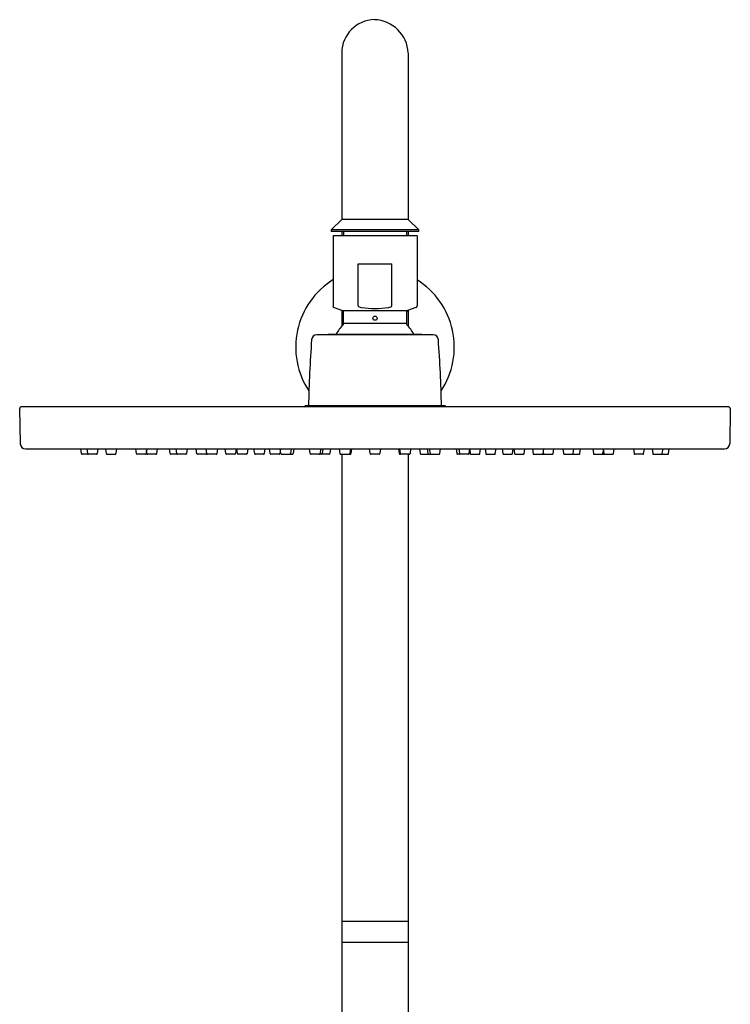
# Model space of a CAD drawing. Extents: x 4109.7 to 4121.5, y 452.9 to 503.5.
# Drawn here: x 4111.6 to 4119.6, y 492.4 to 503.5 of the extents above; entities that cross this region are included whole.
import ezdxf

# ---------------------------------------------------------------- set-up
doc = ezdxf.new("R2010")
doc.units = 0
doc.header["$LTSCALE"] = 0.64311
doc.layers.get('0').update_dxf_attribs({"color": 255, "linetype": 'CONTINUOUS'})

msp = doc.modelspace()

# ---------------------------------------------------------------- linework, layer by layer
for p, q in [((4115.225, 503.12), (4115.225, 501.247)), ((4115.973, 503.117), (4115.973, 501.247)), ((4115.225, 501.247), (4115.107, 501.129)), ((4115.973, 501.247), (4115.225, 501.247)), ((4116.091, 501.129), (4115.973, 501.247)), ((4115.107, 501.129), (4115.107, 501.11)), ((4116.091, 501.129), (4115.107, 501.129)), ((4116.091, 501.11), (4115.107, 501.11)), ((4115.127, 501.062), (4115.127, 500.274)), ((4116.072, 501.062), (4115.127, 501.062)), ((4115.225, 501.11), (4115.225, 501.062)), ((4115.245, 501.11), (4115.245, 501.062)), ((4115.953, 501.11), (4115.953, 501.062)), ((4115.973, 501.11), (4115.973, 501.062)), ((4116.072, 501.062), (4116.072, 500.274)), ((4116.091, 501.11), (4116.091, 501.129)), ((4115.41, 500.274), (4115.41, 500.747)), ((4115.41, 500.747), (4115.788, 500.747)), ((4115.788, 500.274), (4115.788, 500.747)), ((4115.14, 500.256), (4115.232, 500.222)), ((4115.225, 500.225), (4115.225, 500.047)), ((4115.232, 500.222), (4115.966, 500.222)), ((4116.059, 500.256), (4115.966, 500.222)), ((4115.973, 500.225), (4115.973, 500.047)), ((4115.953, 500.076), (4115.245, 500.076)), ((4116.253, 499.949), (4114.945, 499.949)), ((4115.072, 499.957), (4116.127, 499.957)), ((4115.072, 499.957), (4115.072, 499.949)), ((4116.127, 499.957), (4116.127, 499.949)), ((4111.603, 499.122), (4111.61, 498.724)), ((4119.58, 499.138), (4111.619, 499.138)), ((4114.8, 499.138), (4114.812, 499.15)), ((4116.387, 499.15), (4114.812, 499.15)), ((4116.398, 499.138), (4116.387, 499.15)), ((4119.595, 499.122), (4119.588, 498.724)), ((4111.669, 498.666), (4119.529, 498.666)), ((4112.297, 498.614), (4112.29, 498.666)), ((4112.368, 498.614), (4112.361, 498.666)), ((4112.484, 498.666), (4112.476, 498.614)), ((4112.578, 498.614), (4112.571, 498.665)), ((4112.693, 498.666), (4112.686, 498.614)), ((4112.917, 498.614), (4112.91, 498.666)), ((4113.033, 498.666), (4113.026, 498.614)), ((4113.035, 498.614), (4113.03, 498.648)), ((4113.151, 498.666), (4113.143, 498.614)), ((4113.295, 498.614), (4113.287, 498.666)), ((4113.372, 498.614), (4113.364, 498.666)), ((4113.487, 498.666), (4113.48, 498.614)), ((4113.596, 498.613), (4113.589, 498.666)), ((4113.708, 498.613), (4113.7, 498.666)), ((4113.706, 498.625), (4113.704, 498.614)), ((4113.829, 498.666), (4113.822, 498.613)), ((4113.921, 498.614), (4113.914, 498.666)), ((4114.037, 498.666), (4114.029, 498.614)), ((4114.052, 498.614), (4114.045, 498.666)), ((4114.168, 498.666), (4114.16, 498.614)), ((4114.246, 498.614), (4114.238, 498.666)), ((4114.361, 498.666), (4114.354, 498.614)), ((4114.42, 498.614), (4114.413, 498.666)), ((4114.535, 498.661), (4114.528, 498.614)), ((4114.541, 498.614), (4114.534, 498.666)), ((4114.657, 498.666), (4114.65, 498.614)), ((4114.686, 498.666), (4114.679, 498.614)), ((4114.87, 498.614), (4114.862, 498.666)), ((4114.988, 498.666), (4114.981, 498.614)), ((4115.011, 498.666), (4115.004, 498.614)), ((4115.098, 498.666), (4115.091, 498.614)), ((4115.198, 498.666), (4115.205, 498.614)), ((4115.322, 498.666), (4115.315, 498.614)), ((4115.336, 498.666), (4115.328, 498.614)), ((4115.545, 498.614), (4115.538, 498.666)), ((4115.661, 498.666), (4115.653, 498.614)), ((4115.863, 498.666), (4115.87, 498.614)), ((4115.876, 498.666), (4115.883, 498.614)), ((4116, 498.666), (4115.993, 498.614)), ((4116.1, 498.666), (4116.108, 498.614)), ((4116.187, 498.666), (4116.195, 498.614)), ((4116.21, 498.666), (4116.218, 498.614)), ((4116.329, 498.614), (4116.336, 498.666)), ((4116.512, 498.666), (4116.519, 498.614)), ((4116.541, 498.666), (4116.549, 498.614)), ((4116.657, 498.614), (4116.664, 498.666)), ((4116.664, 498.661), (4116.67, 498.614)), ((4116.778, 498.614), (4116.786, 498.666)), ((4116.837, 498.666), (4116.844, 498.614)), ((4116.952, 498.614), (4116.96, 498.666)), ((4117.031, 498.666), (4117.038, 498.614)), ((4117.146, 498.614), (4117.153, 498.666)), ((4117.162, 498.666), (4117.169, 498.614)), ((4117.277, 498.614), (4117.285, 498.666)), ((4117.369, 498.666), (4117.376, 498.613)), ((4117.491, 498.613), (4117.498, 498.666)), ((4117.492, 498.625), (4117.494, 498.614)), ((4117.602, 498.613), (4117.609, 498.666)), ((4117.711, 498.666), (4117.718, 498.614)), ((4117.827, 498.614), (4117.834, 498.666)), ((4117.904, 498.614), (4117.911, 498.666)), ((4118.048, 498.666), (4118.055, 498.614)), ((4118.163, 498.614), (4118.168, 498.648)), ((4118.165, 498.666), (4118.173, 498.614)), ((4118.281, 498.614), (4118.288, 498.666)), ((4118.505, 498.666), (4118.512, 498.614)), ((4118.62, 498.614), (4118.628, 498.665)), ((4118.715, 498.666), (4118.722, 498.614)), ((4118.83, 498.614), (4118.838, 498.666)), ((4118.901, 498.614), (4118.909, 498.666)), ((4112.468, 498.607), (4112.305, 498.607)), ((4112.586, 498.607), (4112.678, 498.607)), ((4113.136, 498.607), (4112.925, 498.607)), ((4113.472, 498.607), (4113.303, 498.607)), ((4113.814, 498.607), (4113.604, 498.607)), ((4114.021, 498.607), (4113.929, 498.607)), ((4114.153, 498.607), (4114.06, 498.607)), ((4114.346, 498.607), (4114.254, 498.607)), ((4114.52, 498.607), (4114.428, 498.607)), ((4114.549, 498.607), (4114.671, 498.607)), ((4114.97, 498.607), (4114.878, 498.607)), ((4115.083, 498.607), (4114.946, 498.607)), ((4115.213, 498.607), (4115.321, 498.607)), ((4115.225, 498.607), (4115.225, 482.64)), ((4115.645, 498.607), (4115.553, 498.607)), ((4115.985, 498.607), (4115.878, 498.607)), ((4115.973, 498.607), (4115.973, 491.545)), ((4116.115, 498.607), (4116.252, 498.607)), ((4116.228, 498.607), (4116.321, 498.607)), ((4116.649, 498.607), (4116.527, 498.607)), ((4116.678, 498.607), (4116.771, 498.607)), ((4116.852, 498.607), (4116.945, 498.607)), ((4117.046, 498.607), (4117.138, 498.607)), ((4117.177, 498.607), (4117.269, 498.607)), ((4117.384, 498.607), (4117.594, 498.607)), ((4117.726, 498.607), (4117.896, 498.607)), ((4118.063, 498.607), (4118.273, 498.607)), ((4118.613, 498.607), (4118.52, 498.607)), ((4118.73, 498.607), (4118.893, 498.607)), ((4115.973, 493.354), (4115.225, 493.354)), ((4115.973, 493.118), (4115.225, 493.118))]:
    msp.add_line(p, q)
msp.add_circle((4115.599, 500.136), 0.0236)
for centre, radius, start, end in [((4115.599, 503.118), 0.374, 90.9136, 179.6557), ((4115.578, 503.096), 0.396, 3.0616, 87.8192), ((4115.599, 499.81), 0.892, 122.0001, 213.4272), ((4115.599, 499.81), 0.892, 326.5728, 57.9999), ((4115.146, 500.274), 0.0197, 180, 250), ((4115.225, 500.204), 0.0197, 0, 70), ((4112.374, 500.14), 2.872, 358.7275, 1.2725), ((4115.425, 500.277), 0.0148, 189.6989, 246.8548), ((4115.453, 500.333), 0.0772, 244.1617, 264.6757), ((4115.601, 501.513), 1.267, 262.9358, 269.8988), ((4115.597, 501.513), 1.267, 270.1012, 277.0642), ((4115.746, 500.333), 0.0772, 275.3243, 295.8383), ((4115.773, 500.277), 0.0148, 293.1452, 350.3011), ((4115.973, 500.204), 0.0197, 110, 180), ((4118.825, 500.14), 2.872, 178.7275, 181.2725), ((4116.052, 500.274), 0.0197, 290, 360), ((4115.599, 499.721), 0.496, 136.4847, 151.5631), ((4115.225, 500.076), 0.0197, 316.4847, 0), ((4115.973, 500.076), 0.0197, 180, 223.5153), ((4115.599, 499.721), 0.496, 28.4369, 43.5153), ((4114.947, 499.888), 0.0611, 91.8805, 174.79), ((4116.251, 499.888), 0.0611, 5.21, 88.1195), ((4127.011, 498.951), 12.161, 175.552, 179.06), ((4104.187, 498.951), 12.161, 0.9399, 4.448), ((4111.619, 499.123), 0.0158, 90.0298, 180.9876), ((4119.579, 499.122), 0.0158, 359.1163, 85.8735), ((4111.669, 498.725), 0.0591, 181, 270.0399), ((4119.529, 498.725), 0.0591, 269.9601, 359), ((4112.305, 498.615), 0.0079, 188, 270), ((4112.376, 498.615), 0.0079, 188, 270), ((4112.468, 498.615), 0.0079, 270, 352), ((4112.586, 498.615), 0.0079, 188, 270), ((4112.678, 498.615), 0.0079, 270, 352), ((4112.925, 498.615), 0.0079, 188, 270), ((4113.018, 498.615), 0.0079, 270, 352), ((4113.043, 498.615), 0.0079, 188, 270), ((4113.136, 498.615), 0.0079, 270, 352), ((4113.303, 498.615), 0.0079, 188, 270), ((4113.379, 498.615), 0.0079, 188, 270), ((4113.472, 498.615), 0.0079, 270, 352), ((4113.604, 498.615), 0.0079, 188, 270), ((4113.697, 498.615), 0.0079, 270, 352), ((4113.715, 498.615), 0.0079, 188, 270), ((4113.814, 498.615), 0.0079, 270, 352), ((4113.929, 498.615), 0.0079, 188, 270), ((4114.021, 498.615), 0.0079, 270, 352), ((4114.06, 498.615), 0.0079, 188, 270), ((4114.153, 498.615), 0.0079, 270, 352), ((4114.254, 498.615), 0.0079, 188, 270), ((4114.346, 498.615), 0.0079, 270, 352), ((4114.428, 498.615), 0.0079, 188, 270), ((4114.52, 498.615), 0.0079, 270, 352), ((4114.549, 498.615), 0.0079, 188, 270), ((4114.642, 498.615), 0.0079, 270, 352), ((4114.671, 498.615), 0.0079, 270, 352), ((4114.878, 498.615), 0.0079, 188, 270), ((4114.973, 498.615), 0.0079, 270, 352), ((4114.996, 498.615), 0.0079, 270, 352), ((4115.083, 498.615), 0.0079, 270, 352), ((4115.213, 498.615), 0.0079, 188, 270), ((4115.307, 498.615), 0.0079, 270, 352), ((4115.321, 498.615), 0.0079, 270, 352), ((4115.553, 498.615), 0.0079, 188, 270), ((4115.645, 498.615), 0.0079, 270, 352), ((4115.878, 498.615), 0.0079, 188, 270), ((4115.891, 498.615), 0.0079, 188, 270), ((4115.985, 498.615), 0.0079, 270, 352), ((4116.115, 498.615), 0.0079, 188, 270), ((4116.202, 498.615), 0.0079, 188, 270), ((4116.225, 498.615), 0.0079, 188, 270), ((4116.321, 498.615), 0.0079, 270, 352), ((4116.527, 498.615), 0.0079, 188, 270), ((4116.557, 498.615), 0.0079, 188, 270), ((4116.649, 498.615), 0.0079, 270, 352), ((4116.678, 498.615), 0.0079, 188, 270), ((4116.771, 498.615), 0.0079, 270, 352), ((4116.852, 498.615), 0.0079, 188, 270), ((4116.945, 498.615), 0.0079, 270, 352), ((4117.046, 498.615), 0.0079, 188, 270), ((4117.138, 498.615), 0.0079, 270, 352), ((4117.177, 498.615), 0.0079, 188, 270), ((4117.269, 498.615), 0.0079, 270, 352), ((4117.384, 498.615), 0.0079, 188, 270), ((4117.483, 498.615), 0.0079, 270, 352), ((4117.502, 498.615), 0.0079, 188, 270), ((4117.594, 498.615), 0.0079, 270, 352), ((4117.726, 498.615), 0.0079, 188, 270), ((4117.819, 498.615), 0.0079, 270, 352), ((4117.896, 498.615), 0.0079, 270, 352), ((4118.063, 498.615), 0.0079, 188, 270), ((4118.155, 498.615), 0.0079, 270, 352), ((4118.181, 498.615), 0.0079, 188, 270), ((4118.273, 498.615), 0.0079, 270, 352), ((4118.52, 498.615), 0.0079, 188, 270), ((4118.613, 498.615), 0.0079, 270, 352), ((4118.73, 498.615), 0.0079, 188, 270), ((4118.822, 498.615), 0.0079, 270, 352), ((4118.893, 498.615), 0.0079, 270, 352)]:
    msp.add_arc(centre, radius, start, end)

doc.saveas('drawing.dxf')
